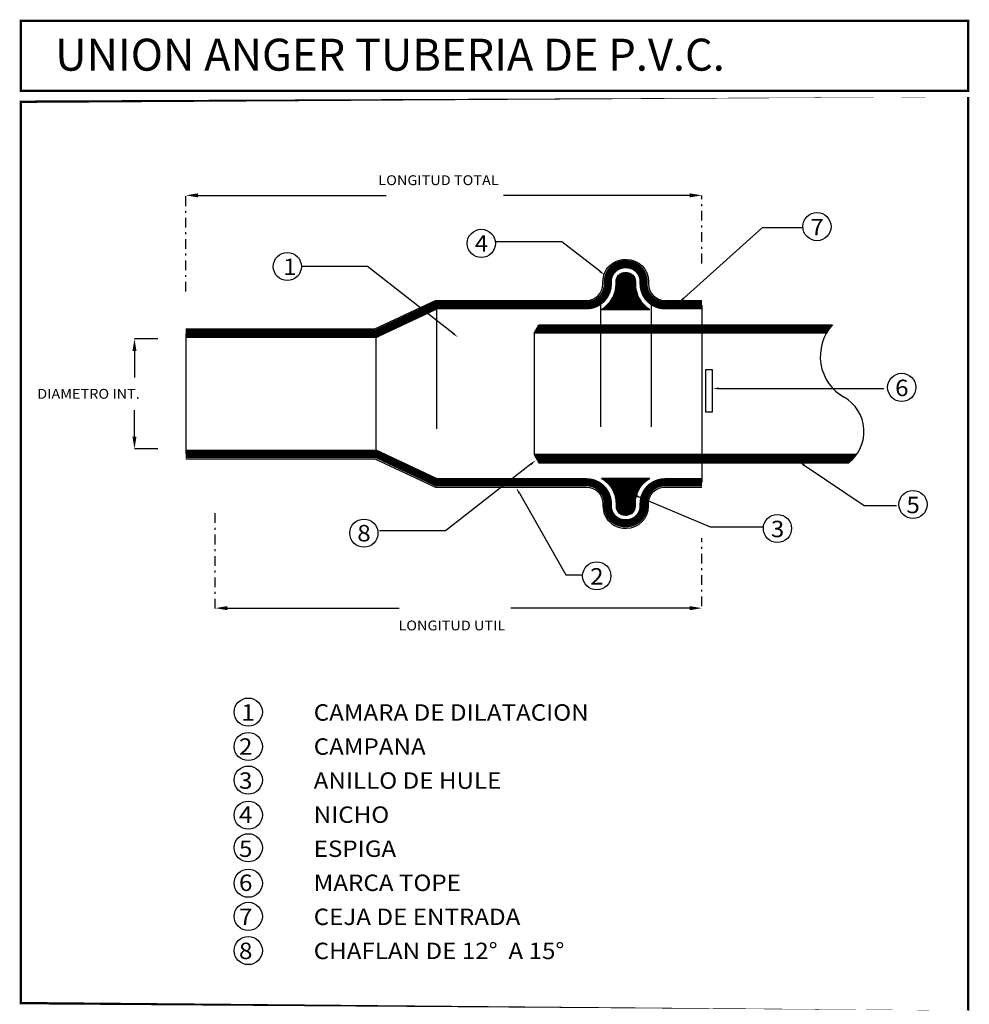
# Model space of a CAD drawing. Units: millimetres. Extents: x 2248 to 7272, y 891 to 2452.
# Drawn here: x 7215 to 7263, y 891 to 942 of the extents above; entities that cross this region are included whole.
import ezdxf

# ---------------------------------------------------------------- set-up
doc = ezdxf.new("R2010")
doc.units = ezdxf.units.MM
doc.linetypes.add('DASHDOT', pattern=[1, 0.5, -0.25, 0, -0.25])
doc.linetypes.add('HIDDEN', pattern=[9.524999999999999, 6.35, -3.175])
doc.layers.add('DETALLES', color=7, linetype='Continuous')
doc.layers.add('Drenaje_San', color=4, linetype='Continuous')
doc.styles.add('ROMANT', font='romant.shx')

msp = doc.modelspace()

# ---------------------------------------------------------------- hatches: boundary and pattern name
at = {"layer": 'DETALLES', "linetype": 'Continuous'}
h = msp.add_hatch(dxfattribs=at)
h.set_pattern_fill('ANSI31', color=256, scale=0.12636, angle=-2.544443745170813e-14, style=0)
h.set_pattern_definition([(44.99999999999995, (-17301.45929738684, -20634.61804507817), (-0.01116875160884151, 0.01116875160884151), [])])
edge = h.paths.add_edge_path()
edge.add_line((7244.490417862574, 927.0700939902636), (7246.974007797923, 927.0700939902636))
edge.add_arc((7247.746279950811, 928.3750162353682), 1.516320000522683, 179.9999999872201, 239.3823300514012, ccw=False)
edge.add_line((7246.229959950289, 928.3750162357064), (7246.229959950289, 928.50234023757))
edge.add_arc((7245.766639950247, 928.5023402376257), 0.463320000041449, 359.9999999931111, 449.9999999924644)
edge.add_line((7245.766639950308, 928.9656602376672), (7245.697785710247, 928.9656602376672))
edge.add_arc((7245.697785710246, 928.5023402375722), 0.4633200000953366, 89.99999999977506, 180.0000000002671)
edge.add_line((7245.23446571015, 928.50234023757), (7245.23446571015, 928.3750162357064))
edge.add_arc((7243.718145709673, 928.3750162353424), 1.516320000477338, -59.382330052383395, 1.3755084182776045e-08, ccw=False)
h = msp.add_hatch(dxfattribs=at)
h.set_pattern_fill('ANSI31', color=256, scale=0.12636, angle=-2.544443745170813e-14, style=0)
h.set_pattern_definition([(44.99999999999995, (-17301.45929738684, -20630.80582930571), (-0.01116875160884151, 0.01116875160884151), [])])
h.paths.add_polyline_path([(7241.260655414809, 926.2721989806341), (7241.029284019402, 925.8509989804188), (7244.442834659219, 925.8509989804188), (7244.442834659219, 926.2721989806341)])
h.paths.add_polyline_path([(7244.442834659219, 926.2721989806341), (7244.442834659219, 925.8509989804188), (7247.050248122862, 925.8509989804188), (7247.050248122862, 926.2721989806341)])
h.paths.add_polyline_path([(7247.050248122862, 926.2721989806341), (7247.050248122862, 925.8509989804188), (7249.652516723582, 925.8509989804188), (7249.652516723582, 926.2721989806341)])
h.paths.add_polyline_path([(7249.652516723582, 926.2721989806341), (7249.652516723582, 925.8509989804188), (7256.060398308357, 925.8509989804188, -0.05413090447111361), (7256.366890254519, 926.2721989806341)])
h.paths.add_polyline_path([(7257.205076196086, 919.1832905774536, 0.07247567320688039), (7257.611002951832, 919.6044905776689), (7249.652516723582, 919.6044905776689), (7249.652516723582, 919.1832905774536)])
h.paths.add_polyline_path([(7249.652516723582, 919.1832905774536), (7249.652516723582, 919.6044905776689), (7247.050248122862, 919.6044905776689), (7247.050248122862, 919.1832905774536)])
h.paths.add_polyline_path([(7244.442834659219, 919.6044905776689), (7244.442834659219, 919.1832905774536), (7247.050248122862, 919.1832905774536), (7247.050248122862, 919.6044905776689)])
h.paths.add_polyline_path([(7241.029284019402, 919.6044905776689), (7241.260655414809, 919.1832905774536), (7244.442834659219, 919.1832905774536), (7244.442834659219, 919.6044905776689)])
h = msp.add_hatch(dxfattribs=at)
h.set_pattern_fill('ANSI31', color=256, scale=0.12636, angle=-2.544443745170813e-14, style=0)
h.set_pattern_definition([(314.9999999999999, (-17301.45929738684, 22480.07353463625), (-0.01116875160884152, -0.0111687516088415), [])])
edge = h.paths.add_edge_path()
edge.add_line((7244.490417862574, 918.3853955673585), (7246.974007797923, 918.3853955673585))
edge.add_arc((7247.746279950403, 917.0804733224867), 1.51632000011432, 120.6176699398003, 180.0000000039822)
edge.add_line((7246.229959950289, 917.0804733223813), (7246.229959950289, 916.9531493205177))
edge.add_arc((7245.766639950247, 916.953149320462), 0.463320000041449, -89.99999999246438, 6.888910775160184e-09, ccw=False)
edge.add_line((7245.766639950308, 916.4898293204205), (7245.697785710247, 916.4898293204205))
edge.add_arc((7245.697785710246, 916.9531493205155), 0.4633200000953366, 179.9999999997329, 270.00000000022493, ccw=False)
edge.add_line((7245.23446571015, 916.9531493205177), (7245.23446571015, 917.0804733223813))
edge.add_arc((7243.718145710081, 917.0804733225125), 1.516320000068985, 359.9999999950427, 419.3823300611818)

# ---------------------------------------------------------------- linework, layer by layer
at = {"color": 7, "linetype": 'DASHDOT'}
for p, q in [((7223.102835338069, 927.9860593690137), (7223.102835338069, 932.9348223907473)), ((7249.652516723582, 929.4365277126963), (7249.652516723582, 932.9348223907473)), ((7224.613314346673, 911.6819371198835), (7224.613314346673, 916.6307001416171)), ((7249.652516723582, 911.7979764504889), (7249.652516723582, 915.29627112854))]:
    msp.add_line(p, q, dxfattribs=at)
at = {"color": 7, "linetype": 'ByBlock'}
for p, q in [((7223.734635338043, 932.9348223907473), (7233.412625626051, 932.9348223907473)), ((7249.02071672355, 932.9348223907473), (7239.45266374646, 932.9348223907473)), ((7221.660299662065, 925.55630478678), (7220.463533136791, 925.55630478678)), ((7220.463533136791, 924.9245047871555), (7220.463533136791, 923.5671215140792)), ((7220.463533136791, 920.5249382415386), (7220.463533136791, 921.8823215141492)), ((7221.660299662065, 919.8931382414485), (7220.463533136791, 919.8931382414485)), ((7225.245114346647, 911.6991124311062), (7234.079882541061, 911.6991124311062)), ((7249.02071672355, 911.6991124311062), (7239.831303935237, 911.6991124311062))]:
    msp.add_line(p, q, dxfattribs=at)
for points in [[(7223.734635338043, 933.0401223906847), (7223.734635338043, 932.8295223908099), (7223.102835338069, 932.9348223907473)], [(7249.02071672355, 933.0401223906847), (7249.02071672355, 932.8295223908099), (7249.652516723582, 932.9348223907473)], [(7220.358233136795, 924.9245047871555), (7220.568833136845, 924.9245047871555), (7220.463533136791, 925.55630478678)], [(7220.358233136795, 920.5249382415386), (7220.568833136845, 920.5249382415386), (7220.463533136791, 919.8931382414485)], [(7225.245114346647, 911.8044124315093), (7225.245114346647, 911.5938124316344), (7224.613314346673, 911.6991124311062)], [(7249.02071672355, 911.8044124315093), (7249.02071672355, 911.5938124316344), (7249.652516723582, 911.6991124311062)]]:
    msp.add_solid(points, dxfattribs=at)
at = {"layer": 'DEFPOINTS', "color": 0, "linetype": 'ByBlock'}
for p in [(7249.652516723582, 932.9348223907473), (7249.652516723582, 927.5326162357414), (7223.102835338069, 926.066901134287), (7221.950142464281, 925.55630478678), (7220.463533136791, 919.8931382414485), (7221.950142464281, 919.8931382414485), (7249.652516723582, 911.6991124311062)]:
    msp.add_point(p, dxfattribs=at)
at = {"layer": 'DETALLES', "linetype": 'HIDDEN'}
for p, q in [((7235.99722240356, 927.2798962355191), (7235.99722240356, 918.1755933225686)), ((7244.442834659219, 927.3827340406897), (7244.442834659219, 917.6778211746896)), ((7247.050248122862, 927.3827340406897), (7247.050248122862, 917.6778211746896)), ((7232.879435426353, 925.8141811340647), (7232.879435426353, 919.6413084235573))]:
    msp.add_line(p, q, dxfattribs=at)
at = {"layer": 'DETALLES', "linetype": 'Continuous'}
for p, q in [((7244.490417862574, 927.0700939902636), (7246.974007797923, 927.0700939902636)), ((7249.652516723582, 927.2798962355191), (7249.652516723582, 918.1755933225686)), ((7223.102835338069, 925.8141811340647), (7223.102835338069, 919.6413084235573)), ((7241.029284019402, 925.8509989804188), (7241.029284019402, 919.6044905776689)), ((7249.85772624254, 923.9844400174516), (7250.177437186038, 923.9844400174516)), ((7249.85772624254, 921.7753697894113), (7249.85772624254, 923.9844400174516)), ((7250.177437186038, 923.9844400174516), (7250.177437186038, 921.7753697894113)), ((7250.177437186038, 921.7753697894113), (7249.85772624254, 921.7753697894113)), ((7244.490417862574, 918.3853955673585), (7246.974007797923, 918.3853955673585))]:
    msp.add_line(p, q, dxfattribs=at)
at = {"layer": 'DETALLES', "color": 7, "linetype": 'Continuous'}
msp.add_line((7250.538267437573, 923.0020979055735), (7259.012393030543, 923.0020979055735), dxfattribs=at)
at = {"layer": 'DETALLES', "color": 7, "linetype": 'Continuous', "flags": 128}
for points in [[(7248.714005761053, 927.6399511964592), (7252.764938555571, 931.2752503347183), (7254.798990793905, 931.2752503347183)], [(7244.394803355245, 929.0351098128194), (7242.449627922878, 930.5513251572447), (7239.04367429801, 930.5513251572447)], [(7236.842777934654, 925.8435447173724), (7232.457256383118, 929.2745245089354), (7229.051302758192, 929.2745245089354)], [(7240.851347888151, 919.1039664824093), (7236.465826336615, 915.6729866903806), (7233.059872711748, 915.6729866903806)], [(7254.915748556873, 919.0519640105376), (7257.995363031369, 916.9786644088636), (7259.666194150022, 916.9786644088636)], [(7240.261063821236, 917.6089323712113), (7242.660396586435, 913.414328398143), (7243.473727258651, 913.414328398143)], [(7246.373100804544, 917.4374668816636), (7250.077077437746, 915.8900934368903), (7252.764938555571, 915.8900934368903)]]:
    msp.add_lwpolyline(points, dxfattribs=at)
at = {"layer": 'DETALLES', "linetype": 'Continuous', "const_width": 0.4212}
for points in [[(7223.102835338069, 925.8141811340647), (7232.879435426353, 925.8141811340647), (7235.99722240356, 927.2798962355191), (7243.718145710213, 927.2798962355191, 0.4142135623727671), (7244.813265710168, 928.3750162357064), (7244.813265710168, 928.50234023757, -0.4142135623785751), (7245.697785710189, 929.3868602378825), (7245.766639950308, 929.3868602378825, -0.4142135623714715), (7246.651159950329, 928.50234023757), (7246.651159950329, 928.3750162357064, 0.4142135623727671), (7247.746279950342, 927.2798962355191), (7249.652516723582, 927.2798962355191)], [(7223.102835338069, 919.6413084235573), (7232.879435426353, 919.6413084235573), (7235.99722240356, 918.1755933225686), (7243.718145710213, 918.1755933225686, -0.4142135623727671), (7244.813265710168, 917.0804733223813), (7244.813265710168, 916.9531493205177, 0.4142135623785751), (7245.697785710189, 916.0686293202052), (7245.766639950308, 916.0686293202052, 0.4142135623714715), (7246.651159950329, 916.9531493205177), (7246.651159950329, 917.0804733223813, -0.4142135623727671), (7247.746279950342, 918.1755933225686), (7249.652516723582, 918.1755933225686)]]:
    msp.add_lwpolyline(points, format="xyb", dxfattribs=at)
at = {"layer": 'DETALLES', "linetype": 'Continuous'}
for points in [[(7223.102835338069, 926.066901134287), (7232.82299473745, 926.066901134287), (7235.940781714541, 927.5326162357414), (7243.718145710213, 927.5326162357414, 0.414213562373095), (7244.560545710178, 928.3750162357064), (7244.560545710178, 928.50234023757, -0.4142135623780311), (7245.697785710189, 929.6395802376392), (7245.766639950308, 929.6395802376392, -0.414213562371732), (7246.903879950319, 928.50234023757), (7246.903879950319, 928.3750162357064, 0.414213562373095), (7247.746279950342, 927.5326162357414), (7249.652516723582, 927.5326162357414)], [(7244.490417862574, 927.0700939902636, 0.2650626774165548), (7245.23446571015, 928.3750162357064), (7245.23446571015, 928.50234023757, -0.4142135623758074), (7245.697785710247, 928.9656602376672), (7245.766639950308, 928.9656602376672, -0.4142135623699952), (7246.229959950289, 928.50234023757), (7246.229959950289, 928.3750162357064, 0.2650626774074716), (7246.974007797865, 927.0700939902636, 0.2650626774074716)], [(7223.102835338069, 919.3885884238007), (7232.82299473745, 919.3885884238007), (7235.940781714541, 917.9228733223463), (7243.718145710213, 917.9228733223463, -0.414213562373095), (7244.560545710178, 917.0804733223813), (7244.560545710178, 916.9531493205177, 0.4142135623780311), (7245.697785710189, 915.8159093204486), (7245.766639950308, 915.8159093204486, 0.414213562371732), (7246.903879950319, 916.9531493205177), (7246.903879950319, 917.0804733223813, -0.414213562373095), (7247.746279950342, 917.9228733223463), (7249.652516723582, 917.9228733223463)], [(7244.490417862574, 918.3853955673585, -0.2650626774165548), (7245.23446571015, 917.0804733223813), (7245.23446571015, 916.9531493205177, 0.4142135623758074), (7245.697785710247, 916.4898293204205), (7245.766639950308, 916.4898293204205, 0.4142135623699952), (7246.229959950289, 916.9531493205177), (7246.229959950289, 917.0804733223813, -0.2650626774074716), (7246.974007797865, 918.3853955673585, -0.2650626774074716)]]:
    msp.add_lwpolyline(points, format="xyb", dxfattribs=at)
for points in [[(7256.060398308357, 925.8509989804188), (7241.029284019402, 925.8509989804188), (7241.260655414809, 926.2721989806341), (7256.366890254519, 926.2721989806341)], [(7257.611002951832, 919.6044905776689), (7241.029284019402, 919.6044905776689), (7241.260655414809, 919.1832905774536), (7257.205076196086, 919.1832905774536)]]:
    msp.add_lwpolyline(points, dxfattribs=at)
for centre in [(7255.571105384065, 931.328234330711), (7238.304642521806, 930.4635526532838), (7228.326261441777, 929.2745245089354), (7259.929797620601, 923.0550819020318), (7260.510957620137, 917.0316484053219), (7253.537053145673, 915.7979327737885), (7232.262734247518, 915.557399218862), (7244.241829942127, 913.3603987581628), (7226.317308359111, 906.3512831166918), (7226.317308359111, 904.5805024317997), (7226.317308359111, 902.8535288068997), (7226.317308359111, 901.0501490351344), (7226.317308359111, 899.372050747701), (7226.317308359111, 897.5473217893923), (7226.317308359111, 895.8432998214448), (7226.317308359111, 894.0837410850982)]:
    msp.add_circle(centre, 0.7250413164125102, dxfattribs=at)
for centre, radius, start, end in [((7258.153228622833, 924.6502338819737), 2.412835582208547, 137.7610813826614, 240.4482790469023), ((7255.962769959909, 920.7867528893585), 2.028402368694956, 307.7672659202362, 60.44827904690226)]:
    msp.add_arc(centre, radius, start, end, dxfattribs=at)
at = {"layer": 'DETALLES', "color": 7, "linetype": 'Continuous', "extrusion": (0, 0, -1)}
for points in [[(-7244.427171219694, 929.0766350323865), (-7244.643954671658, 928.8409026255431), (-7244.36243549068, 928.993584593718)], [(-7248.749170387252, 927.6007661027434), (-7248.478895198875, 927.4289634394991), (-7248.678841134854, 927.6791362901749)], [(-7236.875219717943, 925.8850122131007), (-7237.091582908733, 925.6488940175223), (-7236.810336151365, 925.8020772216441)], [(-7240.818906104921, 919.1454339776719), (-7241.100152862288, 919.2986171817938), (-7240.88378967144, 919.062498986681)], [(-7254.886345335196, 919.0082893832187), (-7254.653700794065, 919.2283833403671), (-7254.94515177855, 919.095638637391)], [(-7240.21536216428, 917.5827908133688), (-7240.104214473366, 917.8831423129486), (-7240.306765478134, 917.6350739290538)], [(-7246.352805553442, 917.3888857611055), (-7246.081614080847, 917.5592383886287), (-7246.393396055705, 917.4860480026873)]]:
    msp.add_solid(points, dxfattribs=at)
at = {"layer": 'DETALLES', "color": 7, "linetype": 'Continuous', "extrusion": (-1.224606353822377e-16, 1.224606353822378e-16, -1)}
msp.add_solid([(-7250.538267437573, 922.9494479060704), (-7250.222367437528, 923.0020979055735), (-7250.538267437573, 923.0547479060078)], dxfattribs=at)
at = {"layer": 'Drenaje_San', "color": 0, "linetype": 'Continuous', "const_width": 0.121875}
for points in [[(7214.619570338314, 938.3123437985378), (7214.619570338314, 941.9112167274179), (7263.346387081286, 941.9112167274179), (7263.346387081286, 938.3123437985378)], [(7214.619570338314, 937.7509726252938), (7263.346387081286, 937.7509726257595), (7263.346387081227, 891.3798428144837), (7214.619570338314, 891.379842814018)]]:
    msp.add_lwpolyline(points, close=True, dxfattribs=at)

# ---------------------------------------------------------------- texts
at = {"color": 7, "linetype": 'ByBlock', "style": 'ROMANT', "width": 1.08}
for s, p in [('LONGITUD TOTAL', (7233.006833233784, 933.4619805980074)), ('DIAMETRO INT.', (7215.461175931531, 922.4720015138919)), ('LONGITUD UTIL', (7234.04093381003, 910.555606033613))]:
    msp.add_text(s, height=0.5054400000000001, dxfattribs=at).set_placement(p)
at = {"layer": 'DETALLES', "style": 'ROMANT'}
for s, height, width, p in [('UNION ANGER TUBERIA DE P.V.C.', 1.644890929739861, 0.9966524802538561, (7216.38573108081, 939.3496015062155)), ('7', 0.8443985889982503, 1.08, (7255.231828242163, 930.87985666651)), ('4', 0.8443985889982503, 1.08, (7237.965365379904, 930.0402974336939)), ('1', 0.8443985889982503, 1.08, (7228.107294942282, 928.8325846748958)), ('6', 0.8443985889982503, 1.08, (7259.590520478699, 922.6067042373652)), ('5', 0.8443985889982503, 1.08, (7260.171680478235, 916.5832707401896)), ('8', 0.8443985889982503, 1.08, (7231.923457105674, 915.1341439997377)), ('3', 0.8443985889982503, 1.08, (7253.197776003771, 915.3495551091219)), ('2', 0.8443985889982503, 1.08, (7243.902552800225, 912.9120210934962)), ('1', 0.8443985889982503, 1.08, (7225.959736539838, 905.9093432826521)), ('CAMARA DE DILATACION', 0.8443985889982503, 1.08, (7229.682216176619, 905.9093432826521)), ('2', 0.8443985889982503, 1.08, (7225.83942589743, 904.1572472122098)), ('CAMPANA', 0.8443985889982503, 1.08, (7229.682216176619, 904.1572472122098)), ('3', 0.8443985889982503, 1.08, (7225.83942589743, 902.4051511422331)), ('ANILLO DE HULE', 0.8443985889982503, 1.08, (7229.682216176619, 902.4051511422331)), ('4', 0.8443985889982503, 1.08, (7225.83942589743, 900.6530550717907)), ('NICHO', 0.8443985889982503, 1.08, (7229.682216176619, 900.6530550717907)), ('5', 0.8443985889982503, 1.08, (7225.83942589743, 898.9009590013484)), ('ESPIGA', 0.8443985889982503, 1.08, (7229.682216176619, 898.9009590013484)), ('6', 0.8443985889982503, 1.08, (7225.83942589743, 897.1488629313717)), ('MARCA TOPE', 0.8443985889982503, 1.08, (7229.682216176619, 897.1488629313717)), ('7', 0.8443985889982503, 1.08, (7225.83942589743, 895.3967668609293)), ('CEJA DE ENTRADA', 0.8443985889982503, 1.08, (7229.682216176619, 895.3967668609293)), ('8', 0.8443985889982503, 1.08, (7225.83942589743, 893.644670790487)), ('CHAFLAN DE 12%%d  A 15%%d', 0.8443985889982503, 1.08, (7229.682216176619, 893.644670790487))]:
    msp.add_text(s, height=height, dxfattribs=dict(at, width=width)).set_placement(p)

doc.saveas('drawing.dxf')
